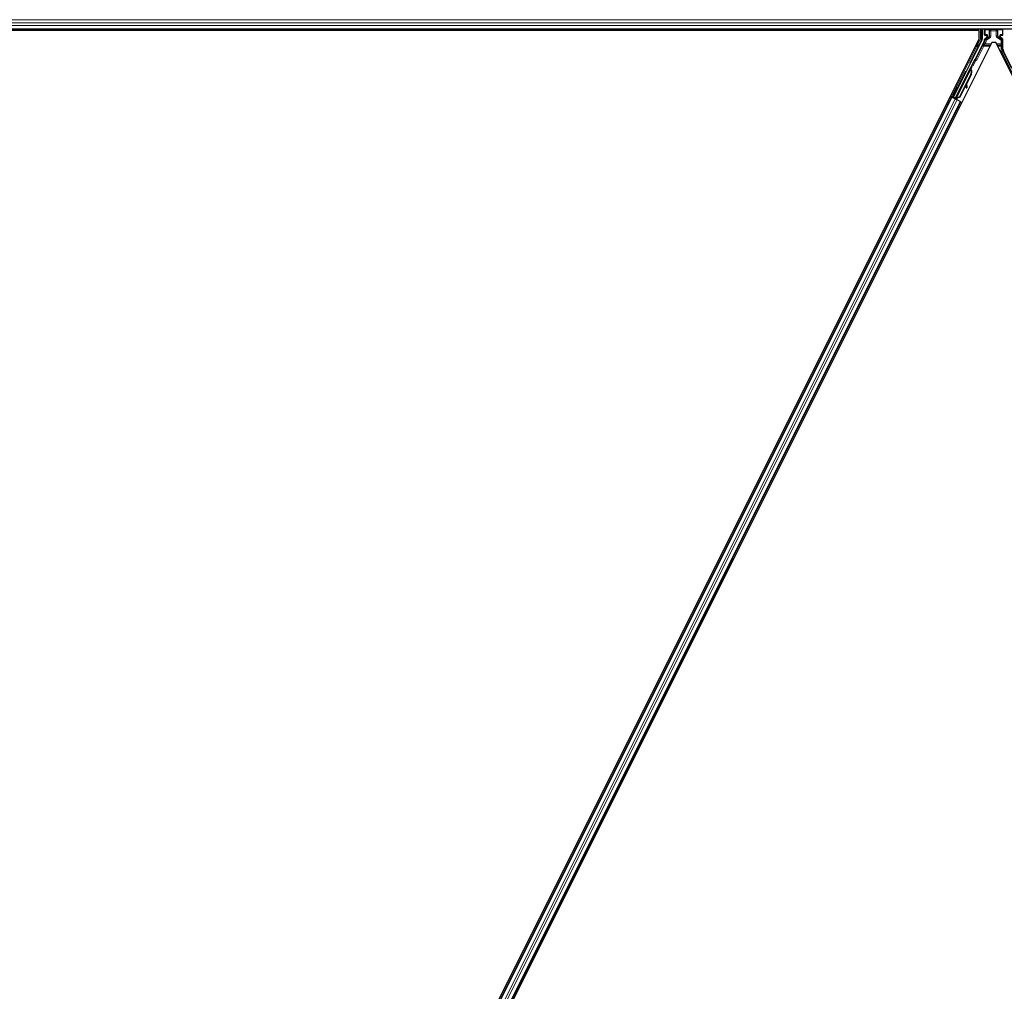
# Model space of a CAD drawing. Units: inches. Extents: x 19 to 1681, y 14 to 1081.
# Drawn here: x 1294 to 1318, y 240 to 264 of the extents above; entities that cross this region are included whole.
import ezdxf

# ---------------------------------------------------------------- set-up
doc = ezdxf.new("R2010")
doc.units = ezdxf.units.IN
doc.header["$LTSCALE"] = 50
doc.header["$MEASUREMENT"] = 0
doc.layers.add('Visible (ANSI)', color=7, linetype='Continuous', lineweight=25)
doc.layers.add('Visible Narrow (ANSI)', color=7, linetype='Continuous', lineweight=18)

msp = doc.modelspace()

# ---------------------------------------------------------------- linework, layer by layer
at = {"layer": 'Visible (ANSI)'}
for p, q in [((1329.2331, 264.0397), (1281.5837, 264.0397)), ((1317.6664, 264.0087), (1281.591, 264.0087)), ((1317.7037, 264.0082), (1281.5911, 264.0082)), ((1317.6661, 264.0082), (1317.6819, 264.0397)), ((1317.7037, 263.8034), (1317.7037, 264.0082)), ((1317.7751, 264.0397), (1317.7751, 263.7937)), ((1317.833, 263.9035), (1317.833, 264.0359)), ((1317.843, 263.8935), (1317.8831, 263.8935)), ((1317.8931, 263.8835), (1317.8931, 263.8514)), ((1318.2256, 263.8514), (1318.2256, 263.8835)), ((1318.2356, 263.8935), (1318.2757, 263.8935)), ((1318.2857, 263.9035), (1318.2857, 264.0359)), ((1294.1088, 216.6135), (1317.7037, 263.8034)), ((1318.0099, 263.7159), (1294.415, 216.526)), ((1317.0647, 262.3658), (1317.7719, 263.7803)), ((1317.8198, 263.738), (1317.601, 263.3004)), ((1317.8781, 263.8254), (1317.8475, 263.8078)), ((1318.1088, 263.7159), (1318.0099, 263.7159)), ((1341.7037, 216.526), (1318.1088, 263.7159)), ((1318.2707, 263.808), (1318.2406, 263.8254)), ((1318.2857, 263.5511), (1318.2857, 263.7821)), ((1318.9016, 262.2897), (1318.2988, 263.4952)), ((1317.5881, 263.2855), (1317.1156, 262.3404)), ((1317.4988, 263.1055), (1317.5078, 263.1234)), ((1317.5229, 263.1159), (1317.5025, 263.0754)), ((1317.5027, 263.0769), (1317.5223, 263.1162)), ((1317.5078, 263.1234), (1317.5221, 263.1163)), ((1317.5085, 263.123), (1317.5085, 263.123)), ((1317.5085, 263.123), (1317.5229, 263.1159)), ((1317.5221, 263.1163), (1317.5131, 263.0984)), ((1317.5223, 263.1162), (1317.5221, 263.1163)), ((1317.5232, 263.1157), (1317.5229, 263.1159)), ((1317.1072, 262.3232), (1317.4895, 263.0878)), ((1317.4915, 262.9191), (1317.2165, 262.369)), ((1317.4972, 262.9163), (1317.2221, 262.3662)), ((1317.5012, 262.9143), (1317.3872, 262.6863)), ((1317.4975, 263.0838), (1317.4895, 263.0878)), ((1317.5038, 263.0807), (1317.4975, 263.0838)), ((1317.4988, 263.1055), (1317.5131, 263.0984)), ((1317.4988, 263.0632), (1317.502, 263.0616)), ((1317.502, 263.0616), (1317.5045, 263.0604)), ((1317.3734, 262.6586), (1317.2262, 262.3642)), ((1317.3723, 262.6666), (1317.381, 262.6056)), ((1317.3968, 262.6078), (1317.3849, 262.6917)), ((1317.3862, 262.6943), (1317.398, 262.6072)), ((1317.0523, 262.3617), (1317.0738, 262.404)), ((1317.0765, 262.4027), (1317.0572, 262.3633)), ((1317.0602, 262.4109), (1317.0781, 262.4019)), ((1317.1608, 262.6121), (1317.1787, 262.6032)), ((1317.3828, 262.5935), (1317.3986, 262.5957)), ((1317.3837, 262.593), (1317.3996, 262.5952)), ((1317.0183, 262.3621), (1294.8768, 218.079)), ((1317.2419, 262.2503), (1295.1004, 217.9672)), ((1316.9901, 262.3762), (1317.0183, 262.3621)), ((1317.0877, 262.3362), (1317.0165, 262.3718)), ((1317.0183, 262.3621), (1317.0282, 262.3572)), ((1317.1061, 262.3183), (1317.0282, 262.3572)), ((1317.0436, 262.3588), (1317.0523, 262.3617)), ((1317.0908, 262.3424), (1317.0523, 262.3617)), ((1317.0572, 262.3633), (1317.0647, 262.3658)), ((1317.0572, 262.3633), (1317.1132, 262.3353)), ((1317.1156, 262.3404), (1317.0647, 262.3658)), ((1317.0924, 262.3457), (1317.0841, 262.3292)), ((1317.1071, 262.3231), (1317.105, 262.3188)), ((1317.1061, 262.3183), (1317.1541, 262.2942)), ((1317.1071, 262.3231), (1317.1151, 262.3191)), ((1317.1151, 262.3191), (1317.1214, 262.3159)), ((1317.1155, 262.3398), (1317.1156, 262.3404)), ((1317.1214, 262.3159), (1317.1193, 262.3116)), ((1317.1275, 262.3246), (1317.1207, 262.311)), ((1317.1251, 262.3141), (1317.123, 262.3098)), ((1317.1394, 262.3103), (1317.1266, 262.3167)), ((1317.2165, 262.369), (1317.1365, 262.3385)), ((1317.1396, 262.3369), (1317.1365, 262.3385)), ((1317.1421, 262.3357), (1317.1396, 262.3369)), ((1317.2221, 262.3662), (1317.1421, 262.3357)), ((1317.2262, 262.3642), (1317.146, 262.3338)), ((1317.2319, 262.2553), (1317.1541, 262.2942)), ((1317.2165, 262.369), (1317.2221, 262.3662)), ((1317.2319, 262.2553), (1317.2419, 262.2503)), ((1317.2419, 262.2503), (1317.2701, 262.2362))]:
    msp.add_line(p, q, dxfattribs=at)
for centre, major_axis, ratio, start_param, end_param in [((1317.843, 264.0359), (-0.00707, 0.00707), 0.9996955, 0.3992394, 0.7852459), ((1317.843, 263.9035), (-0.00707, -0.00707), 0.9996955, 5.4979394, 7.0684312), ((1317.8631, 263.8514), (0.026, -0.015), 0.9997969, 5.7596745, 6.8066962), ((1317.8831, 263.8835), (0.00707, 0.00707), 0.9996955, 5.4979394, 7.0684312), ((1318.2356, 263.8835), (-0.00707, 0.00707), 0.9996955, 5.4979394, 7.0684312), ((1318.2556, 263.8514), (-0.026, -0.015), 0.9997969, 5.7596745, 6.8066962), ((1318.2757, 263.9035), (0.00707, -0.00707), 0.9996955, 5.4979394, 7.0684312), ((1318.2757, 264.0359), (0.00707, 0.00707), 0.9996955, 5.4979394, 5.8839459), ((1317.7451, 263.7937), (0.0292, -0.0069), 0.9998392, 6.0513979, 6.5149727), ((1317.708, 263.7939), (0.1217, -0.0287), 0.9998392, 6.0513979, 6.4368004), ((1318.2557, 263.7821), (0.026, 0.015), 0.9997969, 5.7596745, 6.8066962), ((1318.4107, 263.5511), (-0.1217, -0.0287), 0.9998392, 6.0513979, 6.5149727), ((1317.4967, 263.0619), (0.0418, 0.0836), 0.005236, 0.8740725, 1.4212308), ((1317.4824, 263.069), (-0.0288, -0.0577), 0.005236, 2.8919155, 3.5173649), ((1317.5921, 263.3049), (0.00895, -0.00447), 0.9998477, 5.7847198, 6.2831853), ((1317.4228, 262.9535), (0.076, 0.1521), 0.005236, 0.0000035, 0.4899609), ((1317.3519, 262.989), (-0.076, -0.1521), 0.9184464, 1.5707874, 2.4612244), ((1317.3575, 262.9861), (-0.076, -0.1521), 0.9184464, 1.5707874, 2.4612244), ((1317.361, 262.9844), (-0.076, -0.1521), 0.9225381, 1.5708055, 2.2654352), ((1317.4371, 262.9463), (0.076, 0.1521), 0.005236, 0.0000035, 0.4899609), ((1317.1284, 262.5025), (0.0503, 0.1006), 0.0174524, 3.1415927, 6.2831853), ((1317.3786, 262.6232), (0.0041, -0.0297), 0.0043171, 5.3447923, 6.2831853), ((1317.3796, 262.6227), (0.0041, -0.0297), 0.0043171, 6.0841008, 6.2831853), ((1317.4236, 262.42), (-0.0276, 0.1981), 0.0043171, 5.8304256, 6.7300194), ((1317.3945, 262.6254), (0.0041, -0.0297), 0.0043171, 5.3447923, 6.7300194), ((1317.3954, 262.6249), (0.0041, -0.0297), 0.0043171, 5.8304257, 7.2156527), ((1317.0168, 262.3722), (0.0268, -0.0134), 0.0174551, 4.712389, 6.265732), ((1317.1396, 262.3108), (0.0268, -0.0134), 0.0174551, 4.2169068, 4.712389)]:
    msp.add_ellipse(centre, major_axis=major_axis, ratio=ratio, start_param=start_param, end_param=end_param, dxfattribs=at)
for centre, major_axis, ratio in [((1318.0593, 264.0374), (-0.074, 0), 0.0174551), ((1317.2261, 262.7052), (0.0447, 0.0894), 0.0174551), ((1317.1105, 262.5115), (0.0503, 0.1006), 0.0174524)]:
    msp.add_ellipse(centre, major_axis=major_axis, ratio=ratio, dxfattribs=at)
for points, knots in [([(1317.8475, 263.8078), (1317.8455, 263.8065), (1317.8435, 263.8051), (1317.8401, 263.8017), (1317.8385, 263.7998), (1317.8359, 263.7957), (1317.8349, 263.7935), (1317.8333, 263.7889), (1317.8328, 263.7865), (1317.8326, 263.7841)], [0, 0, 0, 0, 0.018443045, 0.018443045, 0.036881384, 0.036881384, 0.055319797, 0.055319797, 0.073762775, 0.073762775, 0.073762775, 0.073762775]), ([(1317.8879, 263.8198), (1317.8879, 263.8198), (1317.888, 263.8198), (1317.8952, 263.824), (1317.9013, 263.8303), (1317.9048, 263.8367)], [-0.083225687, -0.083225687, -0.083225687, -0.083225687, -0.0827497, -0.0827497, 0, 0, 0, 0]), ([(1318.2305, 263.8199), (1318.2306, 263.8199), (1318.2306, 263.8199), (1318.2307, 263.8198), (1318.2308, 263.8198), (1318.2308, 263.8198)], [-0.00047458696, -0.00047458696, -0.00047458696, -0.00047458696, 0, 0, 0.00047516064, 0.00047516064, 0.00047516064, 0.00047516064]), ([(1317.5978, 263.2967), (1317.5958, 263.2952), (1317.5939, 263.2936), (1317.5906, 263.2898), (1317.5892, 263.2877), (1317.5881, 263.2855)], [0, 0, 0, 0, 0.019000334, 0.019000334, 0.038000618, 0.038000618, 0.038000618, 0.038000618]), ([(1317.4895, 263.0878), (1317.4894, 263.0877), (1317.4893, 263.0875), (1317.4893, 263.0874), (1317.4892, 263.0872), (1317.4892, 263.087), (1317.4891, 263.0869), (1317.4891, 263.0867), (1317.489, 263.0865), (1317.489, 263.0863), (1317.489, 263.0861), (1317.4889, 263.0859), (1317.4889, 263.0857), (1317.4889, 263.0855), (1317.4889, 263.0853), (1317.4889, 263.0851), (1317.4889, 263.0849), (1317.4889, 263.0847), (1317.4889, 263.0845), (1317.4889, 263.0843), (1317.4889, 263.084), (1317.489, 263.0838), (1317.489, 263.0836), (1317.489, 263.0834), (1317.4891, 263.0831), (1317.4891, 263.0829), (1317.4892, 263.0826), (1317.4892, 263.0824), (1317.4893, 263.0822), (1317.4893, 263.082), (1317.4894, 263.0818), (1317.4895, 263.0815), (1317.4896, 263.0812), (1317.4897, 263.0809), (1317.4897, 263.0806), (1317.4898, 263.0803), (1317.4899, 263.0801), (1317.49, 263.0798), (1317.4901, 263.0795), (1317.4902, 263.0792), (1317.4903, 263.079), (1317.4904, 263.0787), (1317.4906, 263.0784), (1317.4907, 263.0781), (1317.4908, 263.0778), (1317.4909, 263.0775), (1317.4911, 263.0772), (1317.4912, 263.0769), (1317.4913, 263.0766), (1317.4915, 263.0763), (1317.4916, 263.076), (1317.4918, 263.0757), (1317.4919, 263.0754), (1317.4921, 263.0751), (1317.4923, 263.0748), (1317.4925, 263.0743), (1317.4927, 263.0739), (1317.4929, 263.0735), (1317.493, 263.0733), (1317.4931, 263.073), (1317.4933, 263.0728), (1317.4934, 263.0725), (1317.4936, 263.0721), (1317.4938, 263.0718), (1317.494, 263.0715), (1317.4942, 263.0711), (1317.4944, 263.0708), (1317.4946, 263.0704), (1317.4948, 263.0701), (1317.495, 263.0697), (1317.4952, 263.0694), (1317.4954, 263.069), (1317.4956, 263.0687), (1317.4958, 263.0683), (1317.496, 263.068), (1317.4962, 263.0676), (1317.4964, 263.0673), (1317.4966, 263.0669), (1317.4968, 263.0665), (1317.497, 263.0662), (1317.4973, 263.0658), (1317.4975, 263.0655), (1317.4977, 263.0651), (1317.4979, 263.0647), (1317.4981, 263.0643), (1317.4984, 263.064), (1317.4986, 263.0636), (1317.4988, 263.0632)], [0, 0, 0, 0, 0.00372486, 0.00372486, 0.00372486, 0.00745131, 0.00745131, 0.00745131, 0.01117751, 0.01117751, 0.01117751, 0.01490162, 0.01490162, 0.01490162, 0.0186218, 0.0186218, 0.0186218, 0.02233619, 0.02233619, 0.02233619, 0.02604296, 0.02604296, 0.02604296, 0.02974029, 0.02974029, 0.02974029, 0.03342638, 0.03342638, 0.03342638, 0.03640947, 0.03640947, 0.03640947, 0.04076926, 0.04076926, 0.04076926, 0.04443837, 0.04443837, 0.04443837, 0.04810536, 0.04810536, 0.04810536, 0.05176846, 0.05176846, 0.05176846, 0.05542591, 0.05542591, 0.05542591, 0.05907595, 0.05907595, 0.05907595, 0.06271684, 0.06271684, 0.06271684, 0.06634687, 0.06634687, 0.06634687, 0.07096446, 0.07096446, 0.07096446, 0.07357217, 0.07357217, 0.07357217, 0.07718059, 0.07718059, 0.07718059, 0.08078786, 0.08078786, 0.08078786, 0.08439152, 0.08439152, 0.08439152, 0.08798912, 0.08798912, 0.08798912, 0.09157823, 0.09157823, 0.09157823, 0.09515641, 0.09515641, 0.09515641, 0.09872131, 0.09872131, 0.09872131, 0.10227061, 0.10227061, 0.10227061, 0.10580207, 0.10580207, 0.10580207, 0.10580207]), ([(1317.5045, 263.0604), (1317.5044, 263.0607), (1317.5043, 263.061), (1317.5043, 263.0613), (1317.5042, 263.0616), (1317.5042, 263.0618), (1317.5041, 263.0621), (1317.5041, 263.0624), (1317.504, 263.0627), (1317.5039, 263.063), (1317.5039, 263.0633), (1317.5038, 263.0636), (1317.5038, 263.0638), (1317.5037, 263.0641), (1317.5037, 263.0644), (1317.5036, 263.0647), (1317.5036, 263.0649), (1317.5035, 263.0652), (1317.5035, 263.0655), (1317.5034, 263.0658), (1317.5033, 263.0662), (1317.5033, 263.0665), (1317.5032, 263.0667), (1317.5032, 263.0669), (1317.5032, 263.0671), (1317.5031, 263.0674), (1317.5031, 263.0676), (1317.5031, 263.0679), (1317.503, 263.0682), (1317.503, 263.0684), (1317.5029, 263.0687), (1317.5029, 263.0689), (1317.5029, 263.0692), (1317.5028, 263.0695), (1317.5028, 263.0697), (1317.5028, 263.07), (1317.5027, 263.0702), (1317.5027, 263.0705), (1317.5027, 263.0707), (1317.5027, 263.071), (1317.5026, 263.0712), (1317.5026, 263.0714), (1317.5026, 263.0717), (1317.5026, 263.0719), (1317.5026, 263.0722), (1317.5026, 263.0724), (1317.5025, 263.0726), (1317.5025, 263.0729), (1317.5025, 263.0731), (1317.5025, 263.0733), (1317.5025, 263.0736), (1317.5025, 263.0738), (1317.5025, 263.0741), (1317.5025, 263.0744), (1317.5025, 263.0746), (1317.5025, 263.0748), (1317.5025, 263.0749), (1317.5025, 263.0751), (1317.5025, 263.0753), (1317.5025, 263.0755), (1317.5026, 263.0757), (1317.5026, 263.0759), (1317.5026, 263.0762), (1317.5026, 263.0764), (1317.5026, 263.0766), (1317.5027, 263.0768), (1317.5027, 263.077), (1317.5027, 263.0772), (1317.5027, 263.0774), (1317.5028, 263.0776), (1317.5028, 263.0777), (1317.5029, 263.0779), (1317.5029, 263.0781), (1317.5029, 263.0783), (1317.503, 263.0785), (1317.503, 263.0787), (1317.5031, 263.0789), (1317.5031, 263.079), (1317.5032, 263.0792), (1317.5032, 263.0794), (1317.5033, 263.0795), (1317.5034, 263.0797), (1317.5034, 263.0799), (1317.5035, 263.0801), (1317.5036, 263.0802), (1317.5036, 263.0804), (1317.5037, 263.0805), (1317.5038, 263.0807)], [0, 0, 0, 0, 0.002346749, 0.002346749, 0.002346749, 0.004698508, 0.004698508, 0.004698508, 0.007052327, 0.007052327, 0.007052327, 0.009405267, 0.009405267, 0.009405267, 0.011754434, 0.011754434, 0.011754434, 0.014097016, 0.014097016, 0.014097016, 0.017052365, 0.017052365, 0.017052365, 0.018755583, 0.018755583, 0.018755583, 0.021080949, 0.021080949, 0.021080949, 0.023405692, 0.023405692, 0.023405692, 0.025728618, 0.025728618, 0.025728618, 0.028048554, 0.028048554, 0.028048554, 0.030364354, 0.030364354, 0.030364354, 0.032674905, 0.032674905, 0.032674905, 0.034979129, 0.034979129, 0.034979129, 0.037275988, 0.037275988, 0.037275988, 0.039564488, 0.039564488, 0.039564488, 0.042479447, 0.042479447, 0.042479447, 0.044115395, 0.044115395, 0.044115395, 0.046386054, 0.046386054, 0.046386054, 0.048655059, 0.048655059, 0.048655059, 0.050921413, 0.050921413, 0.050921413, 0.05318414, 0.05318414, 0.05318414, 0.055442288, 0.055442288, 0.055442288, 0.057694932, 0.057694932, 0.057694932, 0.059941178, 0.059941178, 0.059941178, 0.062180163, 0.062180163, 0.062180163, 0.06441106, 0.06441106, 0.06441106, 0.066633081, 0.066633081, 0.066633081, 0.066633081]), ([(1317.1365, 262.3385), (1317.1306, 262.3373), (1317.1252, 262.3359), (1317.1207, 262.3341), (1317.1174, 262.3327), (1317.1146, 262.3312), (1317.1123, 262.3294), (1317.11, 262.3275), (1317.1083, 262.3255), (1317.1071, 262.3231)], [0, 0, 0, 0, 0.04830059, 0.04830059, 0.04830059, 0.08291018, 0.08291018, 0.08291018, 0.11752004, 0.11752004, 0.11752004, 0.11752004]), ([(1317.1214, 262.3159), (1317.1234, 262.32), (1317.1262, 262.3235), (1317.1298, 262.3268), (1317.1333, 262.3301), (1317.1375, 262.3329), (1317.1421, 262.3357)], [0, 0, 0, 0, 0.041952806, 0.041952806, 0.041952806, 0.083905617, 0.083905617, 0.083905617, 0.083905617]), ([(1317.1251, 262.3141), (1317.1272, 262.3181), (1317.13, 262.3217), (1317.1336, 262.3249), (1317.1371, 262.3282), (1317.1413, 262.331), (1317.146, 262.3338)], [0, 0, 0, 0, 0.041952806, 0.041952806, 0.041952806, 0.083905617, 0.083905617, 0.083905617, 0.083905617])]:
    msp.add_open_spline(points, degree=3, knots=knots, dxfattribs=at)
at = {"layer": 'Visible Narrow (ANSI)'}
for p, q in [((1329.3417, 264.2762), (1281.463, 264.2762)), ((1329.3049, 264.1972), (1281.4941, 264.1972)), ((1329.2745, 264.1322), (1281.5276, 264.1322)), ((1329.238, 264.0532), (1281.5786, 264.0532)), ((1317.7301, 264.0397), (1317.7301, 263.7972)), ((1317.7601, 263.7972), (1317.7601, 264.0397)), ((1317.833, 264.0359), (1317.8418, 264.0272)), ((1317.8418, 263.9122), (1317.833, 263.9035)), ((1317.8418, 264.0272), (1317.8447, 264.0272)), ((1317.8418, 264.0272), (1317.8418, 263.9122)), ((1317.8447, 263.9122), (1317.8418, 263.9122)), ((1317.843, 263.8935), (1317.8518, 263.9022)), ((1317.8447, 263.9122), (1317.8447, 264.0272)), ((1317.8447, 264.0272), (1317.9541, 264.0253)), ((1317.8855, 263.9129), (1317.8447, 263.9122)), ((1317.8518, 264.0372), (1317.8493, 264.0397)), ((1317.9611, 264.0353), (1317.8518, 264.0372)), ((1317.8518, 263.9022), (1317.8926, 263.9029)), ((1317.8926, 263.9029), (1317.8831, 263.8935)), ((1317.8862, 263.9086), (1317.8862, 263.9086)), ((1317.8879, 263.8198), (1317.9362, 263.8467)), ((1317.8931, 263.8835), (1317.9029, 263.8933)), ((1317.9029, 263.8457), (1317.8931, 263.8514)), ((1317.9058, 263.8933), (1317.9029, 263.8933)), ((1317.9029, 263.8933), (1317.9029, 263.8457)), ((1317.9029, 263.8457), (1317.9058, 263.8457)), ((1317.9383, 263.8554), (1317.9048, 263.8367)), ((1317.9058, 263.8457), (1317.9058, 263.8933)), ((1317.9362, 263.8467), (1317.9406, 263.8442)), ((1317.9514, 264.0051), (1317.9485, 264.0051)), ((1317.9485, 264.0051), (1317.9485, 263.8726)), ((1317.9514, 263.8726), (1317.9485, 263.8726)), ((1317.9514, 263.8726), (1317.9514, 264.0051)), ((1317.9514, 264.0051), (1317.9556, 264.0009)), ((1317.9556, 263.8701), (1317.9514, 263.8726)), ((1317.9856, 264.0009), (1317.9556, 264.0009)), ((1317.9556, 264.0009), (1317.9556, 263.8701)), ((1317.9856, 263.8701), (1317.9556, 263.8701)), ((1317.9856, 264.0309), (1317.9821, 264.0344)), ((1317.9856, 264.0309), (1317.9856, 264.0009)), ((1318.1211, 264.0309), (1317.9856, 264.0309)), ((1317.9856, 264.0009), (1318.1211, 264.0009)), ((1317.9856, 263.8701), (1317.9856, 264.0009)), ((1318.1244, 264.0342), (1318.1211, 264.0309)), ((1318.1211, 264.0009), (1318.1211, 264.0309)), ((1318.1511, 264.0009), (1318.1211, 264.0009)), ((1318.1211, 264.0009), (1318.1211, 263.8771)), ((1318.1211, 263.8771), (1318.1511, 263.8771)), ((1318.2669, 264.0372), (1318.1453, 264.0351)), ((1318.1511, 264.0009), (1318.1551, 264.0049)), ((1318.1511, 263.8771), (1318.1511, 264.0009)), ((1318.1551, 263.8794), (1318.1511, 263.8771)), ((1318.1511, 263.8251), (1318.1661, 263.8511)), ((1318.1524, 264.0251), (1318.274, 264.0272)), ((1318.1551, 264.0049), (1318.158, 264.0049)), ((1318.1551, 264.0049), (1318.1551, 263.8794)), ((1318.1551, 263.8794), (1318.158, 263.8794)), ((1318.158, 263.8794), (1318.158, 264.0049)), ((1318.1661, 263.8511), (1318.1702, 263.8535)), ((1318.2556, 263.7994), (1318.1661, 263.8511)), ((1318.2139, 263.8367), (1318.1682, 263.8622)), ((1318.1702, 263.8535), (1318.2308, 263.8198)), ((1318.2158, 263.8933), (1318.2128, 263.8933)), ((1318.2128, 263.8933), (1318.2128, 263.8457)), ((1318.2158, 263.8457), (1318.2128, 263.8457)), ((1318.2158, 263.8457), (1318.2158, 263.8933)), ((1318.2158, 263.8933), (1318.2256, 263.8835)), ((1318.2256, 263.8514), (1318.2158, 263.8457)), ((1318.2261, 263.9029), (1318.2669, 263.9022)), ((1318.2356, 263.8935), (1318.2261, 263.9029)), ((1318.2325, 263.9086), (1318.2325, 263.9086)), ((1318.274, 263.9122), (1318.2332, 263.9129)), ((1318.2694, 264.0397), (1318.2669, 264.0372)), ((1318.2669, 263.9022), (1318.2757, 263.8935)), ((1318.274, 264.0272), (1318.2769, 264.0272)), ((1318.274, 264.0272), (1318.274, 263.9122)), ((1318.2769, 263.9122), (1318.274, 263.9122)), ((1318.2769, 264.0272), (1318.2857, 264.0359)), ((1318.2769, 263.9122), (1318.2769, 264.0272)), ((1318.2857, 263.9035), (1318.2769, 263.9122)), ((1317.6407, 263.6201), (1317.0165, 262.3718)), ((1317.4658, 263.2031), (1317.6676, 263.6067)), ((1317.6121, 263.6201), (1317.6407, 263.6201)), ((1317.7852, 263.6335), (1317.6151, 263.2934)), ((1317.6407, 263.6484), (1317.6262, 263.6484)), ((1317.6698, 263.6767), (1317.6404, 263.6767)), ((1317.6407, 263.6484), (1317.6407, 263.6201)), ((1317.6407, 263.6201), (1317.6676, 263.6067)), ((1317.6419, 263.28), (1317.812, 263.6201)), ((1317.7301, 263.7972), (1317.6698, 263.6767)), ((1317.6698, 263.6767), (1317.6966, 263.6633)), ((1317.6966, 263.6633), (1317.7569, 263.7838)), ((1317.7569, 263.7838), (1317.7301, 263.7972)), ((1317.7301, 263.7972), (1317.7601, 263.7972)), ((1317.7569, 263.7838), (1317.7719, 263.7803)), ((1317.7751, 263.7937), (1317.7601, 263.7972)), ((1317.7852, 263.6335), (1317.812, 263.6201)), ((1317.812, 263.6201), (1317.812, 263.6484)), ((1317.9762, 263.6484), (1317.812, 263.6484)), ((1317.812, 263.6201), (1317.962, 263.6201)), ((1317.8349, 263.7344), (1317.8127, 263.6901)), ((1317.8395, 263.6767), (1317.8127, 263.6901)), ((1317.8198, 263.738), (1317.8349, 263.7344)), ((1317.8617, 263.721), (1317.8349, 263.7344)), ((1317.8395, 263.6767), (1317.8617, 263.721)), ((1317.9903, 263.6767), (1317.8395, 263.6767)), ((1317.877, 263.7728), (1317.8472, 263.7762)), ((1317.9406, 263.8442), (1317.862, 263.7988)), ((1317.862, 263.7988), (1317.877, 263.7728)), ((1317.877, 263.7728), (1317.9556, 263.8182)), ((1317.8879, 263.8198), (1317.8781, 263.8254)), ((1317.9556, 263.8182), (1317.9406, 263.8442)), ((1318.2406, 263.6767), (1318.1284, 263.6767)), ((1318.2399, 263.6484), (1318.1425, 263.6484)), ((1318.1511, 263.8251), (1318.2406, 263.7734)), ((1318.1567, 263.6201), (1318.2399, 263.6201)), ((1318.2308, 263.8198), (1318.2406, 263.8254)), ((1318.2399, 263.6484), (1318.2399, 263.6201)), ((1318.2399, 263.6201), (1318.2699, 263.6201)), ((1318.2399, 263.6201), (1318.2399, 263.5474)), ((1318.2406, 263.7734), (1318.2556, 263.7994)), ((1318.2706, 263.7734), (1318.2406, 263.7734)), ((1318.2406, 263.7734), (1318.2406, 263.6767)), ((1318.2406, 263.6767), (1318.2706, 263.6767)), ((1318.2707, 263.808), (1318.2556, 263.7994)), ((1318.2699, 263.5474), (1318.2699, 263.6201)), ((1318.2706, 263.7734), (1318.2857, 263.7821)), ((1318.2706, 263.6767), (1318.2706, 263.7734)), ((1318.2699, 263.5474), (1318.2399, 263.5474)), ((1318.2831, 263.4915), (1318.2563, 263.4781)), ((1318.2563, 263.4781), (1318.868, 262.2547)), ((1318.2857, 263.5511), (1318.2699, 263.5474)), ((1318.2831, 263.4915), (1318.2988, 263.4952)), ((1318.4805, 263.0969), (1318.2831, 263.4915)), ((1317.5866, 263.2719), (1317.5126, 263.1238)), ((1317.5538, 263.1391), (1317.6135, 263.2585)), ((1317.6135, 263.2585), (1317.5866, 263.2719)), ((1317.6151, 263.2934), (1317.601, 263.3004)), ((1317.608, 263.288), (1317.6135, 263.2585)), ((1317.6151, 263.2934), (1317.6419, 263.28)), ((1317.1365, 262.3385), (1317.4988, 263.0632)), ((1317.1684, 262.6083), (1317.3651, 263.0019)), ((1317.4915, 262.9191), (1317.4972, 262.9163)), ((1317.0436, 262.3588), (1317.0677, 262.4071)), ((1317.381, 262.6056), (1317.3968, 262.6078)), ((1317.3984, 262.5981), (1317.3991, 262.5982)), ((1317.0282, 262.3572), (1294.8867, 218.0741)), ((1317.1061, 262.3183), (1294.9646, 218.0352)), ((1317.1541, 262.2942), (1295.0126, 218.0111)), ((1317.2319, 262.2553), (1295.0904, 217.9722)), ((1316.93, 262.1855), (1316.9018, 262.1996)), ((1316.9513, 262.2281), (1316.9231, 262.2422)), ((1316.9564, 262.2384), (1316.9283, 262.2525)), ((1316.9584, 262.2423), (1316.9302, 262.2564)), ((1317.1275, 262.3246), (1317.1207, 262.311)), ((1317.1216, 262.3105), (1317.1297, 262.3267)), ((1317.1251, 262.3141), (1317.1327, 262.3293)), ((1317.1394, 262.3103), (1317.1523, 262.3362)), ((1317.148, 262.338), (1317.146, 262.3338)), ((1317.1818, 262.0596), (1317.1536, 262.0737)), ((1317.2031, 262.1022), (1317.1749, 262.1163)), ((1317.2082, 262.1125), (1317.18, 262.1266)), ((1317.2102, 262.1164), (1317.182, 262.1305))]:
    msp.add_line(p, q, dxfattribs=at)
for centre, radius, start, end in [((1317.8518, 264.0272), 0.01, 90, 179.98255), ((1317.8518, 263.9122), 0.01, 180, 269.98255), ((1317.9856, 264.0009), 0.03, 90, 179.98255), ((1318.1211, 264.0009), 0.03, 0, 89.98255), ((1318.2669, 264.0272), 0.01, 0, 89.98255), ((1318.2669, 263.9122), 0.01, 270, 359.98255)]:
    msp.add_arc(centre, radius, start, end, dxfattribs=at)
for centre, major_axis, ratio, start_param, end_param in [((1317.8518, 264.0272), (0.00017, 0.01), 0.7070529, 0.0246821, 1.5831374), ((1317.8518, 263.9122), (0.00017, -0.01), 0.7070529, 4.700048, 6.2585033), ((1317.8855, 263.8929), (0.0188, 0.008), 0.9751956, 5.8907147, 7.4612064), ((1317.8926, 263.9129), (0.00017, -0.01), 0.7070529, 4.700048, 6.2585033), ((1317.8926, 263.8929), (0.00958, 0.00414), 0.9512323, 5.8929392, 7.4634309), ((1317.8722, 263.8461), (0.0297, -0.0082), 0.973048, 0.0334592, 0.2614373), ((1317.8651, 263.8461), (0.0393, -0.0108), 0.9797, 0.0336894, 0.2616675), ((1317.921, 263.8728), (0.0293, -0.008), 0.9864376, 5.4974519, 6.5444736), ((1317.9312, 263.8554), (0.00487, -0.00874), 0.6578853, 0.0231756, 1.2194364), ((1317.9281, 263.8728), (0.0197, -0.0054), 0.9797, 5.4978311, 6.5448528), ((1317.9256, 263.8701), (0.026, -0.015), 0.9993911, 5.7596745, 6.8066962), ((1317.9892, 264.0044), (-0.0376, 0.016), 0.9751956, 6.1452221, 6.6756559), ((1317.9821, 264.0044), (-0.0284, 0.0121), 0.9670933, 5.1047656, 6.6752573), ((1317.9611, 264.0253), (0.00017, 0.01), 0.7070529, 0.0246821, 1.5831374), ((1317.9256, 263.8701), (0.052, -0.03), 0.9997969, 5.7596745, 6.8066962), ((1318.1811, 263.8771), (-0.052, -0.03), 0.9997969, 5.7596745, 6.8066962), ((1318.1243, 264.0042), (0.0284, 0.0121), 0.9670933, 5.8911133, 7.461605), ((1318.1453, 264.0251), (-0.00017, 0.01), 0.7070529, 4.700048, 6.2585033), ((1318.1811, 263.8771), (-0.026, -0.015), 0.9993911, 5.7596745, 6.8066962), ((1318.1173, 264.0042), (0.0376, 0.016), 0.9751956, 5.8907147, 6.4211485), ((1318.1854, 263.8796), (-0.0293, -0.008), 0.9864376, 6.021897, 7.0689187), ((1318.1783, 263.8796), (-0.0197, -0.0054), 0.9797, 6.0215178, 7.0685395), ((1318.1752, 263.8622), (-0.00487, -0.00874), 0.6578853, 5.0637489, 6.2600097), ((1318.2332, 263.8929), (-0.0188, 0.008), 0.9751956, 5.1051642, 6.6756559), ((1318.2536, 263.8461), (-0.0393, -0.0108), 0.9797, 6.0215178, 6.2494959), ((1318.2261, 263.8929), (-0.00958, 0.00414), 0.9512323, 5.1029397, 6.6734314), ((1318.2465, 263.8461), (-0.0297, -0.0082), 0.973048, 6.0217481, 6.2497261), ((1318.2261, 263.9129), (-0.00017, -0.01), 0.7070529, 0.0246821, 1.5831374), ((1318.2669, 264.0272), (-0.00017, 0.01), 0.7070529, 4.700048, 6.2585033), ((1318.2669, 263.9122), (-0.00017, -0.01), 0.7070529, 0.0246821, 1.5831374), ((1317.6686, 263.6767), (0.03, 0.03), 0.019508, 3.5009499, 4.7319093), ((1317.6407, 263.6201), (0.0262, -0.0146), 0.927067, 0.0465695, 2.0461382), ((1317.6955, 263.6633), (0.03, 0.06), 0.0156113, 3.4892374, 4.7201969), ((1317.7301, 263.7972), (0.0134, 0.0268), 0.9998562, 4.712389, 5.1759638), ((1317.8139, 263.6901), (-0.03, -0.06), 0.0156113, 4.7201969, 5.9511563), ((1317.812, 263.6201), (-0.0274, 0.0122), 0.9326139, 5.1056122, 6.2348052), ((1317.8407, 263.6767), (-0.03, -0.03), 0.019508, 4.7319093, 5.9628687), ((1317.723, 263.7904), (0.1217, -0.0287), 0.9997621, 6.0513979, 6.4016226), ((1317.877, 263.7728), (-0.026, -0.015), 0.9998903, 4.712389, 5.6460627), ((1317.723, 263.7904), (0.1509, -0.0356), 0.9998392, 6.0513979, 6.4016226), ((1317.9119, 263.8367), (-0.00973, 0.0023), 0.224484, 0.0197838, 0.8119443), ((1318.2068, 263.8367), (0.00973, 0.0023), 0.224484, 5.471241, 6.2634015), ((1318.2396, 263.6767), (0, -0.03), 0.0349101, 0.3398369, 1.5707963), ((1318.2399, 263.6201), (0.03, -0.0015), 0.9426814, 0.0523245, 1.6173033), ((1318.2406, 263.7734), (0, 0.03), 0.9998984, 4.712389, 5.7594107), ((1318.2696, 263.6767), (0, 0.06), 0.0174551, 3.4814296, 4.712389), ((1318.395, 263.5474), (-0.1509, -0.0356), 0.9998392, 6.0513979, 6.5149727), ((1318.395, 263.5474), (-0.1217, -0.0287), 0.9997621, 6.0513979, 6.5149727), ((1317.6101, 263.2958), (-0.0179, -0.0358), 0.4285801, 5.2110479, 5.6355647), ((1317.6135, 263.2585), (-0.0295, -0.0055), 0.9999455, 4.712389, 5.6356212), ((1317.637, 263.2824), (-0.0422, 0.0211), 0.2121402, 0.4984655, 0.9231757), ((1317.6061, 263.2979), (0.00895, -0.00448), 0.9989349, 5.3600096, 6.2831853), ((1317.6061, 263.2979), (0.0358, -0.0179), 0.9998477, 5.3600096, 6.2831853)]:
    msp.add_ellipse(centre, major_axis=major_axis, ratio=ratio, start_param=start_param, end_param=end_param, dxfattribs=at)
for points, knots in [([(1317.9541, 264.0253), (1317.9565, 264.0264), (1317.959, 264.0279), (1317.9614, 264.0291), (1317.9624, 264.0296), (1317.9633, 264.0301), (1317.9643, 264.0306), (1317.9645, 264.0306), (1317.9647, 264.0307), (1317.9648, 264.0308), (1317.9667, 264.0316), (1317.9686, 264.0323), (1317.9705, 264.0329), (1317.9743, 264.034), (1317.9782, 264.0345), (1317.9821, 264.0344)], [0.00000878, 0.00000878, 0.00000878, 0.00000878, 0.03748003, 0.03748003, 0.03748003, 0.05174673, 0.05174673, 0.05174673, 0.05428039, 0.05428039, 0.05428039, 0.08142058, 0.08142058, 0.08142058, 0.13634509, 0.13634509, 0.13634509, 0.13634509]), ([(1317.9821, 264.0344), (1317.9821, 264.0344), (1317.9821, 264.0344), (1317.9801, 264.0345), (1317.9773, 264.0347), (1317.9713, 264.035), (1317.9662, 264.0352), (1317.9611, 264.0353)], [-0.13634509, -0.13634509, -0.13634509, -0.13634509, -0.13570097, -0.13570097, -0.08142058, -0.05428039, 0, 0, 0, 0]), ([(1318.1453, 264.0351), (1318.1403, 264.035), (1318.1352, 264.0348), (1318.1292, 264.0345), (1318.1263, 264.0343), (1318.1244, 264.0342), (1318.1244, 264.0342), (1318.1244, 264.0342)], [-0.13570097, -0.13570097, -0.13570097, -0.13570097, -0.08142058, -0.05428039, 0, 0, 0.00064412, 0.00064412, 0.00064412, 0.00064412]), ([(1318.1244, 264.0342), (1318.1283, 264.0343), (1318.1321, 264.0338), (1318.136, 264.0327), (1318.1379, 264.0321), (1318.1398, 264.0314), (1318.1416, 264.0306), (1318.1418, 264.0305), (1318.142, 264.0304), (1318.1422, 264.0303), (1318.1431, 264.0299), (1318.1441, 264.0294), (1318.145, 264.0289), (1318.1475, 264.0276), (1318.1499, 264.0262), (1318.1524, 264.025)], [-0.00064412, -0.00064412, -0.00064412, -0.00064412, 0.05428039, 0.05428039, 0.05428039, 0.08142058, 0.08142058, 0.08142058, 0.08395461, 0.08395461, 0.08395461, 0.0982233, 0.0982233, 0.0982233, 0.13569222, 0.13569222, 0.13569222, 0.13569222])]:
    msp.add_open_spline(points, degree=3, knots=knots, dxfattribs=at)
for points in [[(1317.8326, 263.7841), (1317.8375, 263.7815), (1317.8424, 263.7789), (1317.8472, 263.7762)], [(1317.862, 263.7988), (1317.8573, 263.8018), (1317.8524, 263.8048), (1317.8475, 263.8078)], [(1317.9021, 263.8389), (1317.9003, 263.8312), (1317.895, 263.8239), (1317.8879, 263.8198)], [(1318.2139, 263.8367), (1318.2174, 263.8303), (1318.2234, 263.824), (1318.2305, 263.8199)], [(1318.2308, 263.8198), (1318.2237, 263.8239), (1318.2184, 263.8312), (1318.2166, 263.8389)]]:
    msp.add_open_spline(points, degree=3, dxfattribs=at)

doc.saveas('drawing.dxf')
